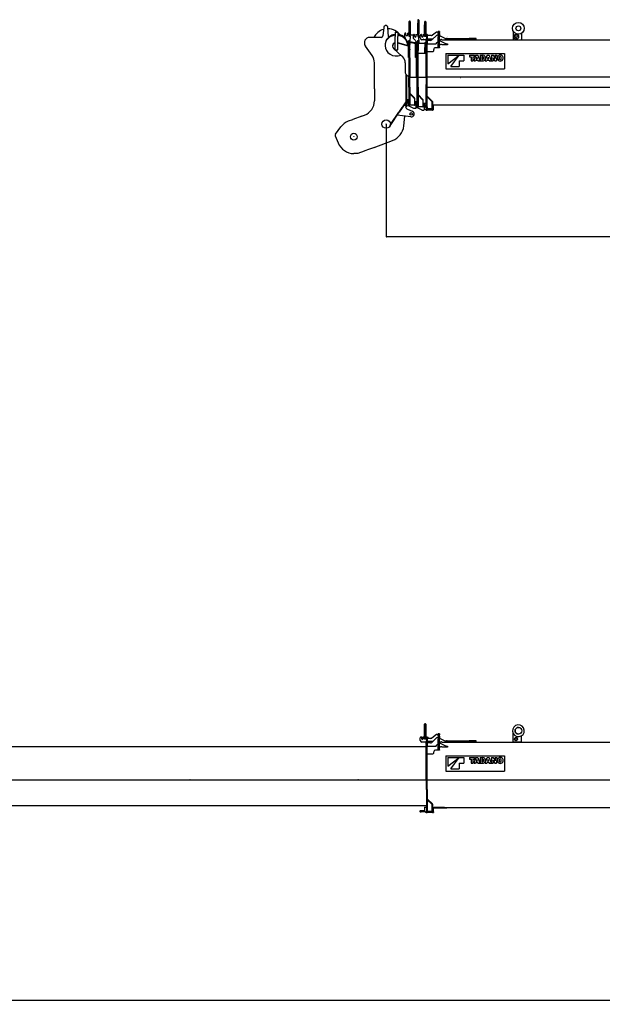
# Model space of a CAD drawing. Extents: x -28436 to 37626, y -17237 to 33206.
# Drawn here: x 17666 to 24589, y -16869 to -5171 of the extents above; entities that cross this region are included whole.
import ezdxf

# ---------------------------------------------------------------- set-up
doc = ezdxf.new("R2010")
doc.units = 0
doc.header["$PDMODE"] = 35
doc.header["$PDSIZE"] = -1
doc.layers.get('0').update_dxf_attribs({"linetype": 'CONTINUOUS'})
doc.layers.get('DEFPOINTS').update_dxf_attribs({"linetype": 'CONTINUOUS'})
doc.styles.add('MX_DIMTXSTY_2', font='txt.shx', dxfattribs={"width": 1.1, "bigfont": 'extfont.shx'})
doc.styles.add('MX_NOTE_STANDARD', font='txt.shx', dxfattribs={"bigfont": 'extfont.shx'})
doc.dimstyles.new('MXDIMSTYLE', dxfattribs={"dimtxt": 2.8, "dimasz": 2.5, "dimexe": 1, "dimexo": 0.5, "dimgap": 0.5, "dimtad": 1, "dimdsep": 46, "dimtxsty": 'MX_NOTE_STANDARD', "dimblk1": 'OPEN30', "dimblk2": 'OPEN30', "dimsah": 1, "dimcen": 2.5, "dimadec": 0, "dimazin": 0, "dimtfac": 1, "dimtmove": 0, "dimatfit": 3, "dimldrblk": 'OPEN30', "dimfxl": 1, "dimtzin": 0, "dimarcsym": 0})

# ---------------------------------------------------------------- blocks, each defined once
blk = doc.blocks.new('_OPEN30')
at = {"color": 0, "linetype": 'ByBlock', "lineweight": -2}
for p, q in [((-1, 0.267949), (0, 0)), ((0, 0), (-1, -0.267949)), ((0, 0), (-1, 0))]:
    blk.add_line(p, q, dxfattribs=at)
blk = doc.blocks.new('*D12')
at = {"color": 0, "linetype": 'Continuous', "lineweight": -2}
for p, q in [((31386, -5559), (31386, -7752)), ((22021, -6412), (22021, -7752)), ((31383, -7751), (22024, -7751))]:
    blk.add_line(p, q, dxfattribs=at)
at = {"layer": 'DEFPOINTS', "color": 0, "linetype": 'Continuous', "lineweight": 0}
for p in [(31386, -5558), (22021, -6411), (22021, -7751)]:
    blk.add_point(p, dxfattribs=at)
at = {"color": 0, "linetype": 'Continuous', "lineweight": -2, "xscale": 2.77, "yscale": 2.77, "zscale": 2.77, "rotation": 180}
blk.add_blockref('_OPEN30', (22021, -7751), dxfattribs=at)
at = {"color": 0, "linetype": 'Continuous', "lineweight": -2, "xscale": 2.77, "yscale": 2.77, "zscale": 2.77}
blk.add_blockref('_OPEN30', (31386, -7751), dxfattribs=at)
at = {"color": 0, "linetype": 'Continuous', "insert": (26704, -7601), "char_height": 300, "attachment_point": 5, "line_spacing_factor": 0.792857}
blk.add_mtext('\\A1;9365', dxfattribs=at)
blk = doc.blocks.new('*D13')
at = {"color": 0, "linetype": 'Continuous', "lineweight": -2}
for p, q in [((31386, -13903), (31386, -16823)), ((886, -14756), (886, -16823)), ((31383, -16822), (889, -16822))]:
    blk.add_line(p, q, dxfattribs=at)
at = {"layer": 'DEFPOINTS', "color": 0, "linetype": 'Continuous', "lineweight": 0}
for p in [(31386, -13903), (886, -14756), (886, -16822)]:
    blk.add_point(p, dxfattribs=at)
at = {"color": 0, "linetype": 'Continuous', "lineweight": -2, "xscale": 2.77, "yscale": 2.77, "zscale": 2.77, "rotation": 180}
blk.add_blockref('_OPEN30', (886, -16822), dxfattribs=at)
at = {"color": 0, "linetype": 'Continuous', "lineweight": -2, "xscale": 2.77, "yscale": 2.77, "zscale": 2.77}
blk.add_blockref('_OPEN30', (31386, -16822), dxfattribs=at)
at = {"color": 0, "linetype": 'Continuous', "insert": (16136, -16672), "char_height": 300, "attachment_point": 5, "line_spacing_factor": 0.792857, "style": 'MX_DIMTXSTY_2'}
blk.add_mtext('\\A1;30500', dxfattribs=at)

msp = doc.modelspace()

# ---------------------------------------------------------------- linework, layer by layer
at = {"color": 162, "linetype": 'Continuous'}
for p, q in [((21991.13, -5263.17), (21982.63, -5362.99)), ((22016.04, -5240.29), (22016.11, -5240.29)), ((22050.15, -5370.42), (22041.02, -5263.17)), ((22294.08, -5369.79), (22294.08, -5194.35)), ((22307.07, -5194.78), (22307.07, -5231.29)), ((22307.07, -5369.79), (22307.07, -5231.29)), ((22307.07, -5231.29), (22307.07, -5350.75)), ((22395.08, -5177.79), (22395.08, -5214.29)), ((22395.08, -5350.88), (22395.08, -5214.29)), ((22408.07, -5177.79), (22408.07, -5214.29)), ((22408.07, -5177.79), (22408.07, -5214.29)), ((22408.07, -5372.29), (22408.07, -5214.29)), ((22408.07, -5214.29), (22408.07, -5344.4)), ((22478.08, -5197.79), (22478.08, -5234.29)), ((22478.08, -5372.29), (22478.08, -5234.29)), ((22491.07, -5197.79), (22491.07, -5234.29)), ((22491.07, -5197.79), (22491.07, -5234.29)), ((22491.07, -5372.29), (22491.07, -5234.29)), ((22491.07, -5234.29), (22491.07, -5344.53)), ((22126.08, -5321.18), (22158.08, -5321.18)), ((22126.08, -5321.18), (22126.08, -5349.5)), ((22126.08, -5349.5), (22126.08, -5370.76)), ((22126.08, -5528.46), (22126.08, -5370.76)), ((22158.08, -5321.18), (22158.08, -5349.5)), ((22158.08, -5349.5), (22158.08, -5370.76)), ((22158.08, -5528.46), (22158.08, -5370.76)), ((22241.08, -5373.35), (22241.08, -5339.79)), ((22241.48, -5376.17), (22245.72, -5390.6)), ((22255.83, -5329.79), (22251.07, -5329.79)), ((22255.83, -5350.29), (22255.83, -5330.29)), ((22294.08, -5329.79), (22276.33, -5329.79)), ((22276.33, -5350.29), (22276.33, -5330.29)), ((22294.08, -5369.79), (22294.08, -5366.73)), ((22307.07, -5369.79), (22294.08, -5369.79)), ((22300.58, -5369.79), (22294.08, -5369.79)), ((22307.07, -5369.79), (22300.08, -5422.79)), ((22307.07, -5369.79), (22300.58, -5369.79)), ((22307.07, -5350.75), (22344.92, -5350.81)), ((22307.07, -5366.75), (22307.07, -5369.79)), ((22342.08, -5357.68), (22342.08, -5383.12)), ((22352.07, -5347.79), (22356.83, -5347.79)), ((22356.83, -5347.79), (22356.83, -5350.83)), ((22356.85, -5367.79), (22356.85, -5347.79)), ((22377.33, -5347.79), (22395.08, -5347.79)), ((22377.33, -5347.79), (22377.33, -5350.86)), ((22377.35, -5367.79), (22377.35, -5347.79)), ((22395.08, -5347.79), (22395.08, -5372.29)), ((22395.1, -5372.29), (22408.1, -5372.29)), ((22414.08, -5446.79), (22408.04, -5372.29)), ((22425.08, -5388.79), (22425.08, -5357.26)), ((22439.83, -5347.29), (22435.08, -5347.29)), ((22439.83, -5367.29), (22439.83, -5347.29)), ((22460.33, -5347.29), (22478.07, -5347.29)), ((22460.33, -5367.79), (22460.33, -5347.79)), ((22492.07, -5372.29), (22478.07, -5372.29)), ((22492.07, -5347.29), (22505.73, -5347.29)), ((22492.07, -5347.29), (22492.07, -5372.29)), ((22502.07, -5407.26), (22502.07, -5354.71)), ((22502.08, -5354.71), (22508.08, -5354.71)), ((22508.08, -5407.26), (22508.08, -5354.71)), ((22508.08, -5354.71), (22508.08, -5394.21)), ((22558.26, -5360.39), (22508.08, -5360.39)), ((22520.76, -5360.39), (22512.8, -5350.22)), ((22620.08, -5359.41), (22564.07, -5412.07)), ((22620.08, -5320.49), (22569.95, -5356.61)), ((22638.08, -5318.33), (22627.72, -5318.33)), ((22638.08, -5356.59), (22627.72, -5356.59)), ((22638.08, -5312.69), (22638.08, -5321.48)), ((22654.08, -5312.69), (22638.08, -5312.69)), ((22654.08, -5312.69), (22638.08, -5312.69)), ((22638.08, -5336.71), (22638.08, -5321.48)), ((22638.08, -5336.71), (22638.08, -5373.15)), ((22638.08, -5499), (22638.08, -5373.15)), ((22654.08, -5312.69), (22654.08, -5321.48)), ((22654.08, -5336.71), (22654.08, -5321.48)), ((22654.08, -5336.71), (22654.08, -5373.15)), ((22654.08, -5364.26), (22662.08, -5364.26)), ((22654.08, -5499), (22654.08, -5373.15)), ((22662.08, -5364.26), (22715.77, -5392.59)), ((23530.08, -5306.44), (23530.08, -5408.94)), ((23630.08, -5332.73), (23630.08, -5408.94)), ((21853.45, -5597.32), (21773.05, -5483.88)), ((21962.7, -5381.29), (21826.08, -5381.29)), ((22007.07, -5468.99), (22007.07, -5470.68)), ((22007.07, -5478.28), (22007.07, -5479.97)), ((22097.07, -5483.14), (22097.07, -5486.94)), ((22286.08, -5483.14), (22158.08, -5444.98)), ((22286.08, -5486.94), (22158.08, -5448.78)), ((22286.08, -5431.88), (22269.88, -5429.58)), ((22286.08, -5435.68), (22271.3, -5433.58)), ((22277.07, -5469), (22277.07, -5470.69)), ((22277.07, -5478.29), (22277.07, -5479.98)), ((22286.08, -5502.79), (22286.08, -5422.79)), ((22300.08, -5422.79), (22286.08, -5422.79)), ((22300.08, -5422.79), (22286.08, -5422.79)), ((22300.08, -5502.79), (22300.08, -5422.79)), ((22300.08, -5428.5), (22361.08, -5441.99)), ((22300.08, -5428.5), (22300.08, -5439.97)), ((22300.08, -5428.5), (22361.08, -5441.99)), ((22300.08, -5439.97), (22300.08, -5464.63)), ((22300.08, -5439.97), (22370.08, -5455.45)), ((22347.21, -5396.5), (22387.08, -5440.79)), ((22361.08, -5441.99), (22370.08, -5451.36)), ((22370.08, -5451.36), (22361.08, -5441.99)), ((22380.08, -5440.77), (22370.08, -5440.77)), ((22370.08, -5505.77), (22370.08, -5440.77)), ((22380.08, -5440.77), (22370.08, -5440.77)), ((22380.08, -5505.77), (22380.08, -5440.77)), ((22380.08, -5478.79), (22385.08, -5478.79)), ((22385.08, -5471.79), (22385.08, -5558.29)), ((22385.08, -5471.79), (22387.08, -5471.79)), ((22387.08, -5440.79), (22393.07, -5440.79)), ((22387.08, -5456.36), (22387.08, -5450.79)), ((22387.08, -5450.79), (22393.07, -5450.79)), ((22387.08, -5456.36), (22387.08, -5487.5)), ((22387.08, -5487.5), (22387.08, -5500.93)), ((22393.07, -5419.79), (22399.08, -5419.79)), ((22393.07, -5419.79), (22393.07, -5535.67)), ((22393.07, -5419.79), (22399.08, -5419.79)), ((22399.08, -5419.79), (22399.08, -5535.67)), ((22399.08, -5443.79), (22399.08, -5419.79)), ((22406.08, -5450.79), (22399.08, -5443.79)), ((22399.08, -5450.79), (22479.07, -5450.79)), ((22410.08, -5450.79), (22406.08, -5450.79)), ((22414.08, -5446.79), (22410.08, -5450.79)), ((22496.08, -5408.79), (22445.08, -5408.79)), ((22466.04, -5399.38), (22466.27, -5399.38)), ((22479.07, -5440.79), (22485.08, -5440.79)), ((22479.07, -5440.79), (22479.07, -5500.79)), ((22485.08, -5440.79), (22485.08, -5500.79)), ((22496.08, -5450.29), (22485.08, -5450.29)), ((22496.08, -5399.79), (22502.07, -5393.79)), ((22496.08, -5399.79), (22502.07, -5399.79)), ((22496.08, -5399.79), (22496.08, -5405.36)), ((22496.08, -5436.5), (22496.08, -5405.36)), ((22496.08, -5405.36), (22502.07, -5405.36)), ((22496.08, -5436.5), (22502.07, -5436.5)), ((22496.08, -5436.5), (22496.08, -5449.93)), ((22496.08, -5548.79), (22496.08, -5449.93)), ((22496.08, -5449.93), (22502.07, -5449.93)), ((22502.07, -5407.26), (22502.07, -5442.62)), ((22508.08, -5407.26), (22502.07, -5407.26)), ((22508.08, -5442.62), (22502.07, -5442.62)), ((22502.07, -5854.29), (22502.07, -5442.62)), ((22508.08, -5394.21), (22511.08, -5399.68)), ((22508.08, -5407.26), (22508.08, -5442.62)), ((22508.08, -5417.71), (22508.08, -5423.18)), ((22548.79, -5417.71), (22508.08, -5417.71)), ((22508.08, -5423.18), (22508.08, -5451.75)), ((22508.08, -5854.29), (22508.08, -5442.62)), ((22508.08, -5451.75), (22511.08, -5458.9)), ((22511.08, -5399.68), (22577.24, -5399.68)), ((22511.08, -5458.9), (22613.08, -5458.9)), ((22664.08, -5413.05), (22654.08, -5413.05)), ((22654.08, -5421.53), (22662.08, -5421.53)), ((22654.08, -5421.53), (22654.08, -5427.9)), ((22654.08, -5470.32), (22654.08, -5427.9)), ((22664.08, -5470.32), (22654.08, -5470.32)), ((22662.08, -5421.53), (22715.77, -5449.87)), ((22749.07, -5413.05), (22684.08, -5413.05)), ((22749.07, -5470.32), (22684.08, -5470.32)), ((22720.47, -5394.79), (22738.43, -5394.79)), ((22746.02, -5394.79), (22738.43, -5394.79)), ((22745.68, -5399.61), (22749.07, -5399.61)), ((22745.68, -5456.89), (22749.07, -5456.89)), ((22746.02, -5394.79), (23007.08, -5394.79)), ((22749.07, -5399.61), (22749.07, -5405.98)), ((22749.07, -5405.98), (22749.07, -5413.05)), ((22749.07, -5408.79), (26595.54, -5408.79)), ((22749.07, -5408.79), (23007.08, -5408.79)), ((22749.07, -5456.89), (22749.07, -5463.25)), ((22749.07, -5463.25), (22749.07, -5470.32)), ((23089.08, -5394.79), (23007.08, -5394.79)), ((23089.08, -5408.79), (23007.08, -5408.79)), ((23089.08, -5408.79), (23089.08, -5394.79)), ((22205.28, -5602.76), (22110.1, -5515.64)), ((22126.08, -5528.46), (22158.08, -5528.46)), ((22213.62, -5606.99), (22218.14, -5611.55)), ((22286.08, -5519.05), (22286.08, -5502.79)), ((22286.08, -5621.79), (22286.08, -5519.05)), ((22300.08, -5519.05), (22300.08, -5502.79)), ((22300.08, -5621.79), (22300.08, -5519.05)), ((22300.08, -5519.79), (22300.08, -5529.79)), ((22370.08, -5516.2), (22370.08, -5505.77)), ((22370.08, -5613.38), (22370.08, -5516.2)), ((22370.08, -5621.77), (22370.08, -5613.38)), ((22380.08, -5516.2), (22380.08, -5505.77)), ((22380.08, -5613.38), (22380.08, -5516.2)), ((22380.08, -5621.77), (22380.08, -5613.38)), ((22385.08, -5588.79), (22385.08, -5558.29)), ((22385.08, -5588.79), (22387.08, -5588.79)), ((22387.08, -5569.79), (22387.08, -5500.93)), ((22387.08, -5851.79), (22387.08, -5569.79)), ((22393.07, -5854.29), (22393.07, -5535.67)), ((22399.08, -5854.29), (22399.08, -5535.67)), ((22399.08, -5569.79), (22479.07, -5569.79)), ((22479.07, -5559.79), (22479.07, -5500.79)), ((22479.07, -5559.79), (22479.07, -5569.79)), ((22479.07, -5569.79), (22485.08, -5569.79)), ((22485.08, -5559.79), (22485.08, -5500.79)), ((22485.08, -5539.29), (22496.08, -5539.29)), ((22485.08, -5559.79), (22485.08, -5569.79)), ((22496.08, -5851.79), (22496.08, -5548.79)), ((22496.08, -5548.79), (22502.07, -5548.79)), ((22508.08, -5548.79), (22576.08, -5548.79)), ((22586.08, -5538.79), (22586.08, -5523.79)), ((22638.08, -5503.79), (22606.08, -5503.79)), ((22638.08, -5499), (22638.08, -5503.92)), ((22654.08, -5503.92), (22638.08, -5503.92)), ((22654.08, -5499), (22654.08, -5503.92)), ((22728.08, -5573.95), (22728.08, -5753.94)), ((22728.08, -5573.95), (23428.06, -5573.95)), ((22754.43, -5592.81), (22754.37, -5694.26)), ((22754.37, -5694.26), (22886.31, -5592.89)), ((22754.43, -5592.81), (22886.31, -5592.89)), ((22788.16, -5728.1), (22889.69, -5592.89)), ((22889.69, -5592.89), (22943.8, -5592.93)), ((22943.8, -5592.93), (22943.76, -5660.56)), ((23011.43, -5592.97), (23011.42, -5611.32)), ((23011.42, -5611.32), (23030.28, -5611.33)), ((23011.43, -5592.97), (23070.57, -5593)), ((23030.28, -5611.33), (23030.25, -5660.62)), ((23051.69, -5611.35), (23051.66, -5660.63)), ((23051.69, -5611.35), (23070.56, -5611.36)), ((23085.86, -5593.01), (23061.35, -5660.64)), ((23070.57, -5593), (23070.56, -5611.36)), ((23085.86, -5593.01), (23108.98, -5593.03)), ((23108.98, -5593.03), (23133.41, -5660.68)), ((23137.02, -5593.04), (23136.97, -5660.68)), ((23137.02, -5593.04), (23170.82, -5593.07)), ((23157.06, -5609.71), (23157.04, -5643.7)), ((23157.06, -5609.71), (23165.88, -5609.72)), ((23195.78, -5660.72), (23220.29, -5593.1)), ((23220.29, -5593.1), (23243.4, -5593.11)), ((23243.4, -5593.11), (23267.83, -5660.76)), ((23271.44, -5593.13), (23271.4, -5660.76)), ((23271.44, -5593.13), (23291.49, -5593.14)), ((23291.49, -5593.14), (23311.4, -5625.56)), ((23314.27, -5593.15), (23314.25, -5625.27)), ((23314.27, -5593.15), (23333.64, -5593.16)), ((23333.64, -5593.16), (23333.6, -5660.8)), ((23428.06, -5573.95), (23428.06, -5753.94)), ((21881.08, -5992.53), (21881.08, -5684.06)), ((22247.07, -5681.91), (22247.07, -5802.49)), ((22300.08, -5621.79), (22286.08, -5621.79)), ((22296.07, -5621.79), (22291.08, -5626.79)), ((22291.08, -5626.79), (22291.08, -5850.79)), ((22296.07, -5621.79), (22298.08, -5621.79)), ((22298.08, -5621.79), (22300.08, -5623.79)), ((22300.08, -5623.79), (22300.08, -5853.79)), ((22380.08, -5621.77), (22370.08, -5621.77)), ((22380.08, -5855.77), (22380.08, -5621.77)), ((22788.16, -5728.1), (22889.61, -5728.16)), ((22889.65, -5660.53), (22889.61, -5728.16)), ((22889.65, -5660.53), (22943.76, -5660.56)), ((23030.25, -5660.62), (23051.66, -5660.63)), ((23061.35, -5660.64), (23083.44, -5660.65)), ((23086.49, -5650.79), (23083.44, -5660.65)), ((23086.49, -5650.79), (23108.28, -5650.81)), ((23095.93, -5620.22), (23090.9, -5636.52)), ((23090.9, -5636.52), (23103.89, -5636.53)), ((23097.17, -5614.77), (23097.64, -5614.77)), ((23098.84, -5620.13), (23103.89, -5636.53)), ((23108.28, -5650.81), (23111.31, -5660.67)), ((23111.31, -5660.67), (23133.41, -5660.68)), ((23136.97, -5660.68), (23169.15, -5660.7)), ((23157.04, -5643.7), (23165.76, -5643.71)), ((23195.78, -5660.72), (23217.87, -5660.73)), ((23220.91, -5650.88), (23217.87, -5660.73)), ((23220.91, -5650.88), (23242.71, -5650.89)), ((23230.35, -5620.34), (23225.32, -5636.6)), ((23225.32, -5636.6), (23238.31, -5636.61)), ((23231.6, -5614.86), (23232.07, -5614.86)), ((23233.27, -5620.21), (23238.31, -5636.61)), ((23242.71, -5650.89), (23245.74, -5660.75)), ((23245.74, -5660.75), (23267.83, -5660.76)), ((23271.4, -5660.76), (23290.77, -5660.78)), ((23290.5, -5623.39), (23290.87, -5623.39)), ((23290.79, -5628.49), (23290.77, -5660.78)), ((23293.58, -5628.26), (23313.55, -5660.79)), ((23313.55, -5660.79), (23333.6, -5660.8)), ((23314.17, -5630.54), (23314.54, -5630.54)), ((22252.93, -5816.63), (22292.07, -5855.77)), ((22255.08, -5818.77), (22255.08, -5966.79)), ((22261.08, -5887.29), (22261.08, -5824.77)), ((22261.08, -5824.77), (22261.08, -5961.79)), ((22728.08, -5753.94), (23428.06, -5753.94)), ((22261.08, -5961.79), (22256.08, -5966.79)), ((22261.08, -5887.29), (22261.08, -5890.29)), ((22261.08, -5890.29), (22261.08, -5957.29)), ((22296.07, -5855.79), (22291.08, -5850.79)), ((22291.08, -5972.29), (22291.08, -5858.29)), ((22291.08, -5858.29), (22300.08, -5858.29)), ((22292.07, -5855.77), (22296.06, -5855.77)), ((22296.07, -5855.79), (22298.08, -5855.79)), ((22300.08, -5853.79), (22298.08, -5855.79)), ((22298.09, -5855.77), (22380.08, -5855.77)), ((22300.08, -5972.29), (22300.08, -5858.29)), ((22380.08, -5855.29), (22390.08, -5855.29)), ((22384.08, -5942.29), (22390.08, -5942.29)), ((22384.08, -5942.29), (22384.08, -5949.43)), ((22384.08, -5949.43), (22384.08, -5962.29)), ((22384.08, -5962.29), (22384.08, -5991.64)), ((22387.08, -5851.79), (22387.08, -5852.29)), ((22390.08, -5855.29), (22387.08, -5852.29)), ((22390.08, -5855.29), (22394.08, -5855.29)), ((22390.08, -5972.29), (22390.08, -5858.29)), ((22390.08, -5858.29), (22399.08, -5858.29)), ((22395.08, -5856.29), (22393.07, -5854.29)), ((22395.08, -5856.29), (22397.07, -5856.29)), ((22397.07, -5856.29), (22399.08, -5854.29)), ((22398.08, -5855.29), (22499.08, -5855.29)), ((22399.08, -5972.29), (22399.08, -5858.29)), ((22499.08, -5942.29), (22493.08, -5942.29)), ((22493.08, -5942.29), (22493.08, -5949.43)), ((22493.08, -5949.43), (22493.08, -5991.53)), ((22496.08, -5851.79), (22496.08, -5852.29)), ((22499.08, -5855.29), (22496.08, -5852.29)), ((22503.08, -5855.29), (22499.08, -5855.29)), ((22499.08, -5972.29), (22499.08, -5858.29)), ((22499.08, -5858.29), (22508.08, -5858.29)), ((22504.08, -5856.29), (22502.07, -5854.29)), ((22506.07, -5856.29), (22504.08, -5856.29)), ((22506.07, -5856.29), (22508.08, -5854.29)), ((31118.66, -5855.29), (22507.08, -5855.29)), ((22508.08, -6239.07), (22508.08, -5858.29)), ((22901.28, -5855.69), (22900.38, -5856.89)), ((22904.08, -5855.29), (22902.08, -5855.29)), ((22904.87, -5855.69), (22905.78, -5856.89)), ((21881.08, -5992.53), (21881.08, -5997.48)), ((21881.08, -5997.48), (21881.08, -6114.64)), ((22254.07, -5966.79), (22261.08, -5966.79)), ((22254.07, -5966.79), (22254.07, -6165.97)), ((22254.07, -5966.79), (22255.08, -5966.79)), ((22255.08, -5966.79), (22256.08, -5966.79)), ((22261.08, -5966.79), (22261.08, -6165.97)), ((22261.08, -5971.29), (22261.08, -6005.29)), ((22261.08, -6005.29), (22261.08, -6117.29)), ((22291.08, -5972.29), (22291.08, -6191.21)), ((22300.08, -5972.29), (22300.08, -6191.21)), ((22300.08, -6052.29), (22304.32, -6048.05)), ((22353.15, -6105.36), (22300.08, -6052.29)), ((22300.08, -6056.08), (22300.08, -6052.29)), ((22300.08, -6145.74), (22300.08, -6056.08)), ((22357.39, -6101.12), (22304.32, -6048.05)), ((22384.08, -5991.64), (22384.08, -6000.14)), ((22384.08, -6000.14), (22384.08, -6020.8)), ((22384.08, -6020.8), (22384.08, -6059.51)), ((22384.08, -6059.51), (22384.08, -6076.46)), ((22384.08, -6076.46), (22384.08, -6080.65)), ((22384.08, -6080.65), (22384.08, -6125.13)), ((22390.08, -5972.29), (22390.08, -6212.22)), ((22399.08, -5972.29), (22399.08, -6212.22)), ((22399.08, -6068.78), (22403.32, -6064.53)), ((22452.15, -6121.85), (22399.08, -6068.78)), ((22399.08, -6072.56), (22399.08, -6068.79)), ((22399.08, -6068.79), (22451.71, -6121.45)), ((22399.08, -6155.8), (22399.08, -6072.56)), ((22456.39, -6117.61), (22403.32, -6064.53)), ((22493.08, -5991.53), (22493.08, -6006.53)), ((22493.08, -6006.53), (22493.08, -6065.39)), ((22493.08, -6065.39), (22493.08, -6090.37)), ((22499.08, -5972.29), (22499.08, -6239.07)), ((22508.08, -5972.29), (31203.52, -5972.29)), ((21881.08, -6114.64), (21881.08, -6118.05)), ((21881.08, -6118.05), (21881.08, -6136.59)), ((22254.07, -6146.11), (22171.29, -6268.94)), ((22254.07, -6154.16), (22175.02, -6271.45)), ((22233.24, -6185.07), (22253.09, -6187.53)), ((22253.09, -6187.53), (22253.59, -6204.35)), ((22254.07, -6186.44), (22254.07, -6165.97)), ((22254.07, -6186.44), (22254.07, -6207.79)), ((22261.08, -6117.29), (22265.08, -6121.29)), ((22261.08, -6138.29), (22261.08, -6117.29)), ((22261.08, -6186.44), (22261.08, -6165.97)), ((22261.08, -6186.44), (22261.08, -6207.79)), ((22265.08, -6121.29), (22291.08, -6121.29)), ((22277.07, -6121.29), (22277.07, -6182.23)), ((22282.45, -6191.1), (22343.9, -6223.16)), ((22291.08, -6191.21), (22300.08, -6191.21)), ((22300.08, -6150.92), (22300.08, -6145.74)), ((22300.08, -6181.55), (22300.08, -6150.92)), ((22300.08, -6181.55), (22328.08, -6181.55)), ((22328.08, -6181.55), (22356.07, -6181.55)), ((22356.07, -6112.43), (22356.07, -6191.21)), ((22362.08, -6191.21), (22356.07, -6191.21)), ((22362.08, -6191.21), (22362.08, -6112.43)), ((22362.08, -6141.29), (22384.08, -6141.29)), ((22362.08, -6141.29), (22376.08, -6141.29)), ((22376.08, -6203.23), (22376.08, -6141.29)), ((22376.08, -6168.77), (22376.08, -6161.93)), ((22376.08, -6214.29), (22376.08, -6187.77)), ((22384.08, -6125.13), (22384.08, -6137.61)), ((22384.08, -6137.61), (22384.08, -6169.71)), ((22384.08, -6169.71), (22384.08, -6174.69)), ((22384.08, -6174.69), (22384.08, -6191.58)), ((22390.08, -6191.58), (22384.08, -6191.58)), ((22399.08, -6160.91), (22399.08, -6155.8)), ((22399.08, -6202.37), (22399.08, -6160.91)), ((22455.08, -6128.92), (22455.08, -6212.22)), ((22461.07, -6212.22), (22461.07, -6128.92)), ((22461.07, -6162.29), (22493.08, -6162.29)), ((22461.07, -6162.29), (22475.08, -6162.29)), ((22475.08, -6162.29), (22475.08, -6167.29)), ((22475.08, -6235.29), (22475.08, -6167.29)), ((22475.08, -6183.29), (22475.08, -6223.56)), ((22477.08, -6181.29), (22493.08, -6181.29)), ((22493.08, -6090.37), (22493.08, -6138.62)), ((22493.08, -6138.62), (22493.08, -6157.02)), ((22493.08, -6157.02), (22493.08, -6188.76)), ((22493.08, -6188.76), (22493.08, -6196.76)), ((22493.08, -6196.76), (22493.08, -6213.37)), ((22508.08, -6089.29), (22512.32, -6085.05)), ((22566.15, -6147.36), (22508.08, -6089.29)), ((22508.08, -6093.44), (22508.08, -6089.29)), ((22508.08, -6203.32), (22508.08, -6093.44)), ((22570.39, -6143.12), (22512.32, -6085.05)), ((22569.07, -6239.06), (22569.07, -6154.43)), ((22575.08, -6239.06), (22575.08, -6154.43)), ((22575.08, -6184.29), (27700.09, -6184.29)), ((22582.08, -6189.29), (22582.08, -6184.29)), ((22582.08, -6236.29), (22582.08, -6189.29)), ((21729.79, -6318.08), (21737.87, -6315.04)), ((21737.87, -6315.04), (21764.33, -6305.11)), ((22071.25, -6417.37), (22171.29, -6268.94)), ((22169.57, -6271.49), (22071.25, -6417.37)), ((22074.98, -6419.89), (22175.02, -6271.45)), ((22151.76, -6305.96), (22212.41, -6215.98)), ((22313.52, -6326.01), (22151.76, -6305.96)), ((22172.9, -6266.55), (22169.57, -6271.49)), ((22253.98, -6208.66), (22254.07, -6207.79)), ((22254.07, -6207.79), (22261.08, -6207.79)), ((22275.15, -6235.65), (22331.25, -6258.95)), ((22348.53, -6224.29), (22366.08, -6224.29)), ((22376.07, -6215.29), (22376.03, -6215.29)), ((22376.07, -6214.47), (22376.07, -6215.29)), ((22383.91, -6215.29), (22376.07, -6215.29)), ((22381.45, -6212.1), (22442.9, -6244.16)), ((22383.91, -6215.29), (22387.58, -6215.29)), ((22390.08, -6212.22), (22399.08, -6212.22)), ((22399.08, -6202.37), (22427.07, -6202.37)), ((22427.07, -6202.37), (22455.08, -6202.37)), ((22447.53, -6245.29), (22465.08, -6245.29)), ((22461.07, -6212.22), (22455.08, -6212.22)), ((22475.23, -6225.29), (22475.08, -6225.29)), ((22480.02, -6232.19), (22501.73, -6244.92)), ((22499.08, -6213.37), (22493.08, -6213.37)), ((22499.08, -6239.07), (22508.08, -6239.07)), ((22572.08, -6246.29), (22506.79, -6246.29)), ((22508.08, -6207.81), (22508.08, -6203.32)), ((22508.08, -6207.81), (22508.08, -6231.94)), ((22569.07, -6231.94), (22508.08, -6231.94)), ((22569.07, -6239.06), (22575.08, -6239.06)), ((21620.4, -6359.13), (21570.71, -6377.78)), ((21620.4, -6359.13), (21625.97, -6357.04)), ((21729.79, -6318.08), (21625.97, -6357.04)), ((22071.25, -6417.37), (22070.74, -6417.03)), ((22071.25, -6417.37), (22074.98, -6419.89)), ((22229.89, -6433.13), (22242.33, -6317.19)), ((21418.92, -6531.51), (21481.69, -6445.44)), ((21416.5, -6550.71), (21450.33, -6635.45)), ((21878.14, -6688.76), (22094.94, -6607.3)), ((21685.08, -6761.29), (21636.08, -6761.29)), ((21760.68, -6732.89), (21685.08, -6761.29)), ((21766.25, -6730.79), (21760.68, -6732.89)), ((21811.33, -6713.85), (21766.25, -6730.79)), ((21870.06, -6691.79), (21811.33, -6713.86)), ((21878.14, -6688.76), (21870.06, -6691.79)), ((22478.08, -13578.97), (22478.08, -13542.47)), ((22491.08, -13578.97), (22491.08, -13542.47)), ((22491.08, -13542.47), (22491.08, -13578.97)), ((22478.08, -13717.47), (22478.08, -13578.97)), ((22491.08, -13717.47), (22491.08, -13578.97)), ((22491.08, -13578.97), (22491.08, -13692.47)), ((22620.08, -13665.17), (22564.07, -13705.53)), ((22638.08, -13663.01), (22627.72, -13663.01)), ((22638.08, -13657.37), (22638.08, -13666.16)), ((22654.08, -13657.37), (22638.08, -13657.37)), ((22654.08, -13657.37), (22638.08, -13657.37)), ((22638.08, -13681.38), (22638.08, -13666.16)), ((22638.08, -13681.38), (22638.08, -13717.83)), ((22654.08, -13657.37), (22654.08, -13666.16)), ((22654.08, -13681.38), (22654.08, -13666.16)), ((22654.08, -13681.38), (22654.08, -13717.83)), ((23530.08, -13753.47), (23530.08, -13650.97)), ((23630.08, -13753.47), (23630.08, -13677.26)), ((22425.08, -13733.47), (22425.08, -13702.47)), ((22435.08, -13692.47), (22439.83, -13692.47)), ((22439.83, -13692.47), (22439.83, -13712.47)), ((22496.08, -13753.47), (22445.08, -13753.47)), ((22460.33, -13692.47), (22478.08, -13692.47)), ((22460.33, -13712.47), (22460.33, -13692.47)), ((22478.08, -13692.47), (22478.08, -13717.47)), ((22484.58, -13717.47), (22478.08, -13717.47)), ((22492.08, -13717.47), (22478.08, -13717.47)), ((22491.08, -13717.47), (22484.58, -13717.47)), ((22491.08, -13692.47), (22492.08, -13692.47)), ((22491.08, -13692.47), (22491.08, -13717.47)), ((22492.08, -13717.47), (22492.08, -13692.47)), ((22492.08, -13692.47), (22505.23, -13692.47)), ((22496.08, -13744.47), (22502.08, -13738.47)), ((22496.08, -13744.47), (22502.08, -13744.47)), ((22496.08, -13744.47), (22496.08, -13750.03)), ((22496.08, -13781.18), (22496.08, -13750.03)), ((22496.08, -13781.18), (22496.08, -13794.61)), ((22496.08, -13893.47), (22496.08, -13794.61)), ((22502.08, -13699.8), (22502.08, -13705.66)), ((22508.08, -13699.8), (22502.08, -13699.8)), ((22502.08, -13751.94), (22502.08, -13705.66)), ((22502.08, -13751.94), (22502.08, -13787.3)), ((22502.08, -14198.97), (22502.08, -13787.3)), ((22508.08, -13699.8), (22508.08, -13705.66)), ((22508.08, -13751.94), (22508.08, -13705.66)), ((22508.08, -13709.85), (22508.08, -13716.99)), ((22548.79, -13709.85), (22508.08, -13709.85)), ((22508.08, -13716.99), (22508.08, -13738.89)), ((22508.08, -13738.89), (22511.08, -13744.36)), ((22508.08, -13739), (22508.33, -13739.47)), ((22508.39, -13739.47), (22508.08, -13739.47)), ((22508.08, -13744.47), (22577.13, -13744.47)), ((22508.08, -13751.94), (22508.08, -13787.3)), ((22508.08, -13762.38), (22508.08, -13767.86)), ((22548.79, -13762.38), (22508.08, -13762.38)), ((22508.08, -13767.86), (22508.08, -13796.43)), ((22508.08, -14198.97), (22508.08, -13787.3)), ((22508.08, -13796.43), (22511.08, -13803.58)), ((22511.08, -13744.36), (22577.24, -13744.36)), ((22513.08, -13696.27), (22523.79, -13709.85)), ((22513.97, -13744.36), (22514.08, -13744.47)), ((22514.08, -13744.47), (22540.08, -13744.47)), ((22540.08, -13744.36), (22540.08, -13744.47)), ((22620.08, -13704.08), (22564.07, -13756.75)), ((22638.08, -13701.27), (22627.72, -13701.27)), ((22638.08, -13843.68), (22638.08, -13717.83)), ((22654.08, -13708.94), (22662.08, -13708.94)), ((22654.08, -13708.94), (22654.08, -13715.3)), ((22654.08, -13708.94), (22662.08, -13708.94)), ((22654.08, -13757.73), (22654.08, -13715.3)), ((22654.08, -13843.68), (22654.08, -13717.83)), ((22664.08, -13757.73), (22654.08, -13757.73)), ((22654.08, -13766.21), (22662.08, -13766.21)), ((22654.08, -13766.21), (22654.08, -13772.58)), ((22654.08, -13815), (22654.08, -13772.58)), ((22662.08, -13708.94), (22715.77, -13737.27)), ((22662.08, -13766.21), (22715.77, -13794.55)), ((22749.08, -13757.73), (22684.08, -13757.73)), ((22720.47, -13739.47), (22738.43, -13739.47)), ((22746.02, -13739.47), (22738.43, -13739.47)), ((22745.68, -13744.29), (22749.08, -13744.29)), ((22745.68, -13801.57), (22749.08, -13801.57)), ((22746.02, -13739.47), (23007.08, -13739.47)), ((22749.08, -13744.29), (22749.08, -13750.66)), ((22749.08, -13750.66), (22749.08, -13757.73)), ((22749.08, -13753.47), (26595.54, -13753.47)), ((22749.08, -13753.47), (23007.08, -13753.47)), ((22749.08, -13801.57), (22749.08, -13807.93)), ((23089.08, -13739.47), (23007.08, -13739.47)), ((23089.08, -13753.47), (23007.08, -13753.47)), ((23089.08, -13753.47), (23089.08, -13739.47)), ((23540.08, -13753.47), (23530.08, -13753.47)), ((23620.08, -13753.47), (23540.08, -13753.47)), ((23630.08, -13753.47), (23620.08, -13753.47)), ((15440.08, -13804.47), (22496.08, -13804.47)), ((22496.08, -14196.47), (22496.08, -13893.47)), ((22496.08, -13893.47), (22502.08, -13893.47)), ((22508.08, -13893.47), (22576.08, -13893.47)), ((22511.08, -13803.58), (22613.08, -13803.58)), ((22586.08, -13883.47), (22586.08, -13868.47)), ((22638.08, -13848.47), (22606.08, -13848.47)), ((22638.08, -13843.68), (22638.08, -13848.6)), ((22654.08, -13848.6), (22638.08, -13848.6)), ((22664.08, -13815), (22654.08, -13815)), ((22654.08, -13843.68), (22654.08, -13848.6)), ((22749.08, -13815), (22684.08, -13815)), ((22728.08, -13918.48), (23428.06, -13918.48)), ((22728.08, -13918.48), (22728.08, -14098.47)), ((22749.08, -13807.93), (22749.08, -13815)), ((23428.06, -13918.48), (23428.06, -14098.47)), ((22754.43, -13937.34), (22754.37, -14038.79)), ((22754.37, -14038.79), (22886.31, -13937.42)), ((22754.43, -13937.34), (22886.31, -13937.42)), ((22788.16, -14072.62), (22889.69, -13937.42)), ((22889.65, -14005.05), (22889.61, -14072.69)), ((22889.65, -14005.05), (22943.76, -14005.09)), ((22889.69, -13937.42), (22943.8, -13937.46)), ((22943.8, -13937.46), (22943.76, -14005.09)), ((23011.43, -13937.5), (23011.42, -13955.85)), ((23011.42, -13955.85), (23030.28, -13955.86)), ((23011.43, -13937.5), (23070.57, -13937.53)), ((23030.28, -13955.86), (23030.25, -14005.15)), ((23030.25, -14005.15), (23051.66, -14005.16)), ((23051.69, -13955.88), (23051.66, -14005.16)), ((23051.69, -13955.88), (23070.56, -13955.89)), ((23085.86, -13937.54), (23061.35, -14005.16)), ((23061.35, -14005.16), (23083.44, -14005.18)), ((23070.57, -13937.53), (23070.56, -13955.89)), ((23086.49, -13995.32), (23083.44, -14005.18)), ((23085.86, -13937.54), (23108.98, -13937.56)), ((23086.49, -13995.32), (23108.28, -13995.34)), ((23095.93, -13964.75), (23090.9, -13981.05)), ((23090.9, -13981.05), (23103.89, -13981.06)), ((23097.17, -13959.3), (23097.64, -13959.3)), ((23098.84, -13964.66), (23103.89, -13981.06)), ((23108.28, -13995.34), (23111.31, -14005.19)), ((23108.98, -13937.56), (23133.41, -14005.21)), ((23111.31, -14005.19), (23133.41, -14005.21)), ((23137.02, -13937.57), (23136.98, -14005.21)), ((23136.98, -14005.21), (23169.15, -14005.23)), ((23137.02, -13937.57), (23170.82, -13937.59)), ((23157.06, -13954.24), (23157.04, -13988.23)), ((23157.04, -13988.23), (23165.76, -13988.23)), ((23157.06, -13954.24), (23165.88, -13954.25)), ((23195.78, -14005.25), (23220.29, -13937.62)), ((23195.78, -14005.25), (23217.87, -14005.26)), ((23220.91, -13995.41), (23217.87, -14005.26)), ((23220.29, -13937.62), (23243.4, -13937.64)), ((23220.91, -13995.41), (23242.71, -13995.42)), ((23230.35, -13964.87), (23225.32, -13981.13)), ((23225.32, -13981.13), (23238.31, -13981.14)), ((23231.6, -13959.38), (23232.07, -13959.38)), ((23233.27, -13964.74), (23238.31, -13981.14)), ((23242.71, -13995.42), (23245.74, -14005.28)), ((23243.4, -13937.64), (23267.83, -14005.29)), ((23245.74, -14005.28), (23267.83, -14005.29)), ((23271.44, -13937.66), (23271.4, -14005.29)), ((23271.4, -14005.29), (23290.77, -14005.3)), ((23271.44, -13937.66), (23291.49, -13937.67)), ((23290.5, -13967.92), (23290.87, -13967.92)), ((23290.79, -13973.02), (23290.77, -14005.3)), ((23291.49, -13937.67), (23311.4, -13970.09)), ((23293.58, -13972.79), (23313.55, -14005.32)), ((23313.55, -14005.32), (23333.6, -14005.33)), ((23314.17, -13975.07), (23314.54, -13975.07)), ((23314.27, -13937.68), (23314.25, -13969.8)), ((23314.27, -13937.68), (23333.64, -13937.69)), ((23333.64, -13937.69), (23333.6, -14005.33)), ((22728.08, -14098.47), (23428.06, -14098.47)), ((22788.16, -14072.62), (22889.61, -14072.69)), ((8207.08, -14201.97), (31116.48, -14201.97)), ((17686.78, -14200.37), (17685.88, -14201.57)), ((17687.58, -14199.97), (17689.58, -14199.97)), ((17690.38, -14200.37), (17691.28, -14201.57)), ((19686.78, -14200.37), (19685.88, -14201.57)), ((19687.58, -14199.97), (19689.58, -14199.97)), ((19690.38, -14200.37), (19691.28, -14201.57)), ((21686.78, -14200.37), (21685.88, -14201.57)), ((21687.58, -14199.97), (21689.58, -14199.97)), ((21690.38, -14200.37), (21691.28, -14201.57)), ((22496.08, -14196.47), (22496.08, -14196.97)), ((22499.08, -14199.97), (22496.08, -14196.97)), ((22503.08, -14199.97), (22499.08, -14199.97)), ((22499.08, -14316.97), (22499.08, -14202.97)), ((22499.08, -14202.97), (22508.08, -14202.97)), ((22504.08, -14200.97), (22502.08, -14198.97)), ((22506.08, -14200.97), (22504.08, -14200.97)), ((22505.08, -14201.97), (22505.08, -14202.97)), ((22506.08, -14200.97), (22508.08, -14198.97)), ((22508.08, -14316.97), (22508.08, -14202.97)), ((22499.08, -14316.97), (22499.08, -14583.75)), ((22508.08, -14316.97), (22508.08, -14583.75)), ((22508.08, -14433.97), (22512.32, -14429.73)), ((22566.15, -14492.04), (22508.08, -14433.97)), ((22508.08, -14438.11), (22508.08, -14433.97)), ((22508.08, -14433.97), (22566.07, -14492.41)), ((22508.08, -14548), (22508.08, -14438.11)), ((22508.08, -14438.11), (22566.07, -14496.55)), ((22570.39, -14487.8), (22512.32, -14429.73)), ((22569.08, -14583.74), (22569.08, -14499.11)), ((22575.08, -14583.74), (22575.08, -14499.11)), ((15416.08, -14506.97), (22499.08, -14506.97)), ((22421.08, -14572.97), (22424.08, -14569.97)), ((22421.08, -14572.97), (22421.08, -14583.97)), ((22426.01, -14583.97), (22421.08, -14583.97)), ((22426.01, -14569.97), (22424.08, -14569.97)), ((22435.73, -14569.97), (22426.01, -14569.97)), ((22426.01, -14583.97), (22435.73, -14583.97)), ((22440.8, -14569.97), (22435.73, -14569.97)), ((22440.8, -14583.97), (22435.73, -14583.97)), ((22467.93, -14569.97), (22440.8, -14569.97)), ((22467.93, -14583.97), (22440.8, -14583.97)), ((22475, -14569.97), (22467.93, -14569.97)), ((22475, -14583.97), (22467.93, -14583.97)), ((22475.23, -14569.97), (22475, -14569.97)), ((22485.08, -14583.97), (22475, -14583.97)), ((22475.08, -14527.97), (22475.08, -14568.24)), ((22477.08, -14525.97), (22499.08, -14525.97)), ((22480.02, -14576.87), (22501.73, -14589.6)), ((22487.68, -14581.36), (22485.08, -14583.97)), ((22485.08, -14583.97), (22492.13, -14583.97)), ((22499.08, -14583.75), (22508.08, -14583.75)), ((22572.08, -14590.97), (22506.79, -14590.97)), ((22508.08, -14552.49), (22508.08, -14548)), ((22508.08, -14552.49), (22508.08, -14576.62)), ((22569.08, -14576.62), (22508.08, -14576.62)), ((22569.08, -14583.74), (22575.08, -14583.74)), ((22577.08, -14590.97), (22572.09, -14590.97)), ((22575.08, -14528.97), (27700.09, -14528.97)), ((22582.08, -14528.97), (22575.08, -14528.97)), ((22582.08, -14533.97), (22575.08, -14533.97)), ((22577.08, -14589.63), (22577.08, -14590.97)), ((22577.08, -14590.97), (22580.08, -14590.97)), ((22582.08, -14533.97), (22582.08, -14528.97)), ((22582.08, -14580.97), (22582.08, -14533.97)), ((22582.08, -14580.97), (22582.08, -14588.97)), ((22592.08, -14528.97), (22592.08, -14538.97)), ((22712.08, -14528.97), (22592.08, -14528.97)), ((22712.08, -14538.97), (22592.08, -14538.97)), ((22742.08, -14538.97), (22712.08, -14538.97)), ((22742.08, -14528.97), (22742.08, -14538.97))]:
    msp.add_line(p, q, dxfattribs=at)
for centre, radius in [((23592.08, -5273.94), 70), ((23592.08, -5273.94), 29), ((23564.08, -5373.94), 30), ((23564.08, -5373.94), 15), ((22317.83, -6291.27), 15.5), ((22021.08, -6411.29), 50), ((21636.07, -6561.29), 40), ((23592.08, -13618.47), 40), ((23564.08, -13718.47), 19), ((23564.08, -13718.47), 14)]:
    msp.add_circle(centre, radius, dxfattribs=at)
for centre, radius, start, end in [((22016.04, -5265.29), 25, 90.000003, 175.13549), ((22016.11, -5265.29), 25, 4.864515, 90.000003), ((22300.58, -5194.79), 6.5, 356.086956, 176.086962), ((22401.58, -5177.79), 6.5, 176.086962, 179.999995), ((22401.58, -5177.79), 6.5, 3.913044, 176.086962), ((22401.58, -5177.79), 6.5, 0, 3.913044), ((22484.58, -5197.79), 6.5, 176.086962, 179.999995), ((22484.58, -5197.79), 6.5, 3.913044, 176.086962), ((22484.58, -5197.79), 6.5, 0, 3.913044), ((22041.07, -5466.29), 186.5, 106.186936, 152.88593), ((21962.7, -5361.29), 20, 269.999997, 355.135485), ((22041.07, -5466.29), 186.5, 36.70792, 89.581565), ((22070.08, -5368.72), 20, 184.86451, 206.650027), ((22251.07, -5339.79), 10, 90.000003, 180.000005), ((22251.07, -5373.35), 10, 180.000005, 196.389539), ((22266.08, -5350.29), 10.25, 180, 0), ((22352.07, -5357.79), 10, 90.000003, 180.635444), ((22367.1, -5367.79), 10.25, 180, 0), ((22435.08, -5357.29), 10, 90, 180), ((22450.08, -5367.79), 10.25, 180, 0), ((22505.73, -5357.29), 10, 45.000082, 90), ((22558.26, -5340.39), 20, 270, 305.775438), ((21826.08, -5446.29), 65, 90.000003, 215.329012), ((22362.08, -5383.12), 20, 180.000005, 221.987217), ((22445.08, -5388.79), 20, 180.000005, 269.999997), ((21731.08, -5684.06), 150, 0, 35.329017), ((22101.5, -5817.92), 238.88, 62.008002, 64.251023), ((22147.08, -5681.91), 100, 0, 44.716726), ((22576.08, -5538.79), 10, 269.999997, 0), ((22606.08, -5523.79), 20, 90.000003, 180.000005), ((23165.87, -5621.61), 11.9, 22.17799, 89.965005), ((23170.8, -5619.58), 26.51, 23.897607, 89.965005), ((23154.33, -5626.87), 44.53, 341.591049, 23.897607), ((23382.56, -5627.01), 40.79, 152.903488, 207.026763), ((23372.88, -5622.06), 29.91, 107.228112, 152.903488), ((23376.1, -5632.45), 40.79, 72.700859, 107.228112), ((23376.11, -5621.35), 12.02, 14.141234, 164.764484), ((23379.34, -5622.06), 29.91, 27.026521, 72.700859), ((23369.65, -5627.01), 40.79, 332.903246, 27.026521), ((23062.06, -5609.65), 35.48, 342.668072, 351.703697), ((23132.76, -5609.7), 35.48, 188.226313, 197.097998), ((23165.77, -5631.47), 12.24, 269.965005, 340.240297), ((23169.16, -5631.81), 28.89, 269.965005, 341.591049), ((23152.97, -5626.87), 25.83, 340.240297, 22.17799), ((23196.49, -5609.74), 35.48, 342.612966, 351.7037), ((23267.18, -5609.78), 35.48, 188.226346, 197.098002), ((23247.29, -5628.46), 43.51, 359.965005, 6.69481), ((23350.97, -5593.18), 67.27, 206.687881, 211.438701), ((23254.07, -5660.75), 67.27, 26.687913, 31.543171), ((23357.75, -5625.47), 43.51, 179.735738, 186.694793), ((23372.87, -5631.96), 29.91, 207.026763, 252.701998), ((23397.69, -5627.02), 34.33, 165.097357, 194.473202), ((23376.11, -5621.57), 40.79, 252.701998, 287.22905), ((23376.1, -5632.67), 12.02, 194.138588, 344.761774), ((23354.52, -5627), 34.33, 345.096388, 14.474107), ((23379.33, -5631.96), 29.91, 287.22905, 332.903246), ((22267.08, -5802.49), 20, 180.000005, 225), ((22899.57, -5856.29), 1, 269.999997, 323.130103), ((22902.08, -5856.29), 1, 90.000003, 143.130097), ((22904.08, -5856.29), 1, 36.869897, 90.000003), ((22906.57, -5856.29), 1, 216.869903, 269.999997), ((21701.08, -6136.59), 180, 290.573244, 0), ((22287.08, -6182.23), 10, 180.000005, 242.447185), ((22346.08, -6112.43), 10, 0, 45.000001), ((22346.08, -6112.43), 16, 0, 45.000001), ((22445.08, -6128.92), 10, 0, 45.000001), ((22445.08, -6128.92), 16, 0, 45.000001), ((22477.08, -6183.29), 2, 90.000003, 180.000005), ((22559.08, -6154.43), 10, 0, 45.000001), ((22559.08, -6154.43), 16, 0, 45.000001), ((22288.57, -6203.32), 35, 181.683159, 247.444295), ((22317.83, -6291.27), 35, 262.937001, 67.444293), ((22348.53, -6214.29), 10, 242.447185, 269.999997), ((22366.08, -6214.29), 10, 269.999997, 0), ((22386.07, -6203.23), 10, 180.000005, 242.447185), ((22447.53, -6235.29), 10, 242.447185, 269.999997), ((22465.08, -6235.29), 10, 269.999997, 0), ((22485.08, -6223.56), 10, 180.000005, 239.62088), ((22506.79, -6236.29), 10, 239.62088, 269.999997), ((22572.08, -6236.29), 10, 269.999997, 0), ((21639.24, -6560.35), 195, 110.573243, 143.895229), ((22021.08, -6411.29), 50, 331.352107, 353.407005), ((22021.09, -6410.72), 210, 290.591515, 353.873067), ((21435.08, -6543.29), 20, 143.895229, 201.764024), ((21429.73, -6509.91), 11.37, 229.028773, 234.789778), ((21636.08, -6561.29), 200, 201.764024, 269.999997), ((22484.58, -13542.47), 6.5, 0, 180), ((23592.08, -13618.47), 70, 118.64789, 298.64789), ((23592.08, -13618.47), 70, 298.64789, 118.64789), ((23592.08, -13618.47), 70, 298.64789, 118.64789), ((23592.08, -13618.47), 40, 90, 270), ((22435.08, -13702.47), 10, 90, 180), ((22445.08, -13733.47), 20, 180, 270), ((22450.08, -13712.47), 10.25, 180, 0), ((22505.23, -13702.47), 10, 38.290163, 90), ((23564.08, -13718.47), 19, 331.35211, 151.35211), ((22576.08, -13883.47), 10, 270, 0), ((22606.08, -13868.47), 20, 90, 180), ((23062.06, -13954.18), 35.48, 342.668072, 351.703697), ((23132.76, -13954.23), 35.48, 188.226313, 197.097998), ((23165.77, -13976), 12.24, 269.965005, 340.240297), ((23165.87, -13966.14), 11.9, 22.17799, 89.965005), ((23169.16, -13976.34), 28.89, 269.965005, 341.591049), ((23170.8, -13964.11), 26.51, 23.897607, 89.965005), ((23152.97, -13971.4), 25.83, 340.240297, 22.17799), ((23154.33, -13971.4), 44.53, 341.591049, 23.897607), ((23196.49, -13954.26), 35.48, 342.612966, 351.7037), ((23267.18, -13954.31), 35.48, 188.226346, 197.098002), ((23247.29, -13972.99), 43.51, 359.965005, 6.69481), ((23350.97, -13937.7), 67.27, 206.687881, 211.438701), ((23254.07, -14005.28), 67.27, 26.687913, 31.543171), ((23357.75, -13970), 43.51, 179.735738, 186.694793), ((23382.56, -13971.54), 40.79, 152.903488, 207.026763), ((23372.87, -13976.48), 29.91, 207.026763, 252.701998), ((23372.88, -13966.59), 29.91, 107.228112, 152.903488), ((23397.69, -13971.55), 34.33, 165.097357, 194.473202), ((23376.11, -13966.1), 40.79, 252.701998, 287.22905), ((23376.1, -13976.98), 40.79, 72.700859, 107.228112), ((23376.1, -13977.2), 12.02, 194.138588, 344.761774), ((23376.11, -13965.88), 12.02, 14.141234, 164.764484), ((23354.52, -13971.52), 34.33, 345.096388, 14.474107), ((23379.33, -13976.49), 29.91, 287.22905, 332.903246), ((23379.34, -13966.59), 29.91, 27.026521, 72.700859), ((23369.65, -13971.53), 40.79, 332.903246, 27.026521), ((17685.08, -14200.97), 1, 270, 323.130102), ((17687.58, -14200.97), 1, 90, 143.130102), ((17689.58, -14200.97), 1, 36.869898, 90), ((17692.08, -14200.97), 1, 216.869898, 270), ((19685.08, -14200.97), 1, 270, 323.130102), ((19687.58, -14200.97), 1, 90, 143.130102), ((19689.58, -14200.97), 1, 36.869898, 90), ((19692.08, -14200.97), 1, 216.869898, 270), ((21685.08, -14200.97), 1, 270, 323.130102), ((21687.58, -14200.97), 1, 90, 143.130102), ((21689.58, -14200.97), 1, 36.869898, 90), ((21692.08, -14200.97), 1, 216.869898, 270), ((22559.08, -14499.11), 10, 0, 45), ((22559.08, -14499.11), 16, 0, 44.999999), ((22477.08, -14527.97), 2, 90, 180), ((22485.08, -14568.24), 10, 180, 239.620874), ((22506.79, -14580.97), 10, 239.620874, 270), ((22572.08, -14580.97), 10, 270, 0), ((22580.08, -14588.97), 2, 270, 0)]:
    msp.add_arc(centre, radius, start, end, dxfattribs=at)
for centre, major_axis, ratio, start_param, end_param in [((22142.07, -5468.99), (-135, 0), 0.906308, 5.21238898, 6.2831464), ((22142.07, -5478.29), (-135, 0), 0.906308, 5.21238898, 6.2831464), ((22142.07, -5468.99), (-135, 0), 0.906308, 4.83119176, 5.21238898), ((22142.07, -5478.29), (-135, 0), 0.906308, 4.8311868, 5.21238898), ((22142.07, -5478.29), (-135, 0), 0.906308, 3.14155374, 4.59359115), ((22142.07, -5468.99), (-135, 0), 0.906308, 3.14155374, 4.5935855), ((22395.08, -5358.88), (0.02, 14.5), 0.000628, 0, 0.98638477), ((22627.72, -5324.41), (-10, 0), 0.608263, 4.71238898, 5.58209388), ((22627.72, -5364.53), (-10, 0), 0.793736, 4.71238898, 5.58209388), ((22748.08, -5359.41), (0.02, 13.5), 0.000628, 3.12369847, 3.14157548), ((22142.07, -5470.68), (-135, 0), 0.906308, 6.2831464, 6.31427359), ((22142.07, -5479.98), (-135, 0), 0.906308, 6.2831464, 8.2517843), ((22142.07, -5483.14), (-45, 0), 0.906308, 5.07589704, 6.28319802), ((22142.07, -5486.94), (-45, 0), 0.906308, 5.07589708, 6.28319802), ((22142.07, -5486.94), (-45, 0), 0.906308, 0, 0.78045416), ((22142.07, -5470.68), (-135, 0), 0.906308, 3.11049928, 3.14155374), ((22142.07, -5479.98), (-135, 0), 0.906308, 3.1376881, 3.14155374), ((22548.79, -5401.83), (-20, 0), 0.793736, 1.57079633, 2.44050122), ((22638.08, -5458.9), (-25, 0), 0.793736, 4.71238898, 6.28318531), ((22674.07, -5413.05), (-10, 0), 0.707107, 3.14159265, 6.28318531), ((22674.07, -5470.32), (-10, 0), 0.707107, 3.14159265, 6.28318531), ((22745.68, -5364.26), (50, 0), 0.707107, 4.07128021, 4.19053156), ((22745.68, -5421.53), (-50, 0), 0.707107, 0.92968756, 1.57079633), ((22745.68, -5364.26), (-50, 0), 0.707107, 1.04237916, 1.57079633), ((22627.72, -13669.09), (-10, 0), 0.608263, 4.71238898, 5.58209388), ((22548.79, -13697.68), (-20, 0), 0.608263, 1.57079633, 2.44050122), ((22548.79, -13746.51), (-20, 0), 0.793736, 1.57079633, 2.44050122), ((22638.08, -13803.58), (-25, 0), 0.793736, 4.71238898, 6.28318531), ((22627.72, -13709.2), (-10, 0), 0.793736, 4.71238898, 5.58209388), ((22674.08, -13757.73), (-10, 0), 0.707107, 3.14159265, 6.28318531), ((22745.68, -13708.94), (-50, 0), 0.707107, 0.92968756, 1.57079633), ((22745.68, -13766.21), (-50, 0), 0.707107, 0.92968756, 1.57079633), ((22674.08, -13815), (-10, 0), 0.707107, 3.14159265, 6.28318531), ((22553.08, -14499.15), (16, 0), 0.723062, 0.00150337, 0.6224717), ((22553.08, -14503.3), (16, 0), 0.723062, 0, 0.6224717)]:
    msp.add_ellipse(centre, major_axis=major_axis, ratio=ratio, start_param=start_param, end_param=end_param, dxfattribs=at)
at = {"color": 20, "linetype": 'Continuous'}
for p in [(22021.08, -6411.29), (21636.07, -6561.29)]:
    msp.add_point(p, dxfattribs=at)

# ---------------------------------------------------------------- dimensions: what is measured, and where the dimension line sits
at = {"color": 7, "linetype": 'Continuous'}
for base, p1, p2, override, picture, middle in [((22021.08, -7751.25), (31386.08, -5558.29), (22021.08, -6411.29), {"dimtxt": 300, "dimasz": 2.77, "dimdec": 1, "dimtzin": 8}, '*D12', (26703.58, -7751.25)), ((886.08, -16822.35), (31386.08, -13902.97), (886.08, -14755.97), {"dimtxt": 300, "dimasz": 2.77, "dimdec": 1, "dimtxsty": 'MX_DIMTXSTY_2', "dimtzin": 8}, '*D13', (16136.08, -16822.35))]:
    dim = msp.add_linear_dim(base=base, p1=p1, p2=p2, text='\\A1;<>', dimstyle='MXDIMSTYLE', override=override, dxfattribs=at)
    dim.commit()
    dim.dimension.update_dxf_attribs({"geometry": picture, "text_midpoint": middle, "dimtype": 160})

doc.saveas('drawing.dxf')
